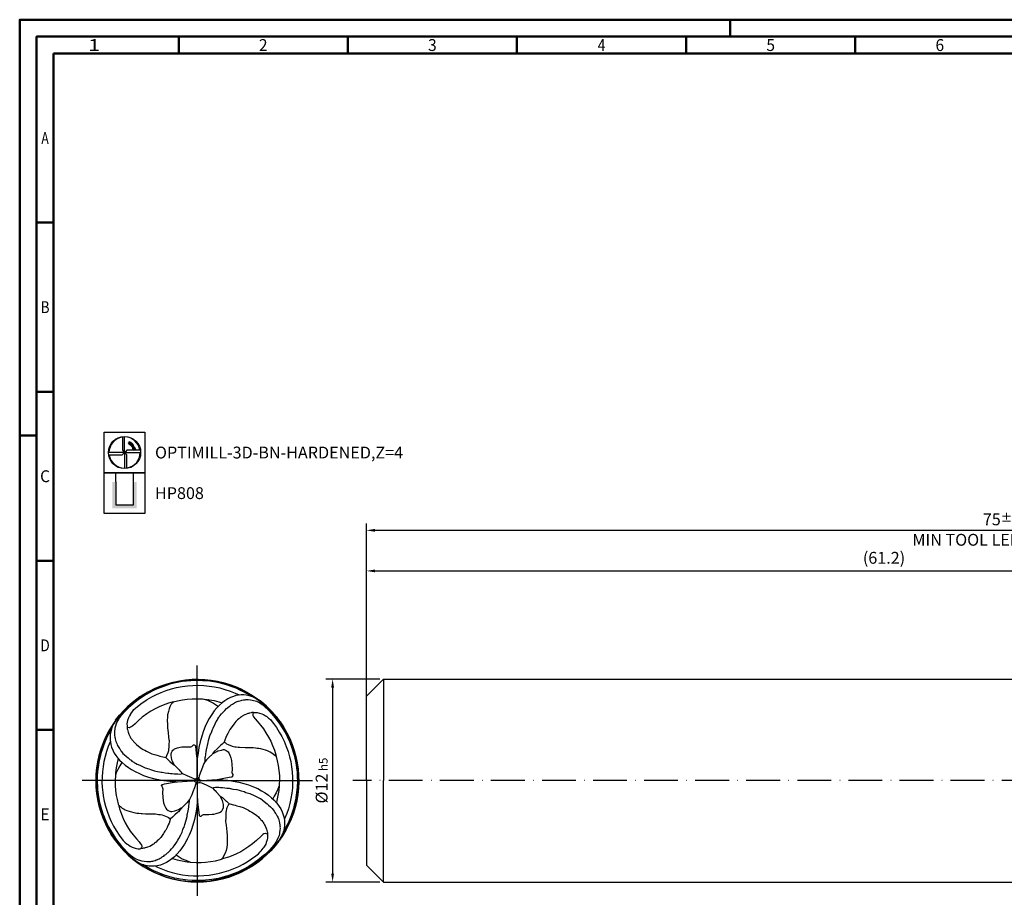
# Model space of a CAD drawing. Units: millimetres. Extents: x -102 to 492, y -196 to 225.
# Drawn here: x -102 to 189, y -35 to 225 of the extents above; entities that cross this region are included whole.
import ezdxf
from ezdxf.enums import TextEntityAlignment as Align

# ---------------------------------------------------------------- set-up
doc = ezdxf.new("R2010")
doc.units = ezdxf.units.MM
doc.linetypes.add('CONTN', pattern=[0])
doc.linetypes.add('GEN7', pattern=[15, 10, -2.5, 0, -2.5])
doc.layers.get('0').update_dxf_attribs({"linetype": 'CONTINUOUS'})
doc.layers.get('DEFPOINTS').update_dxf_attribs({"linetype": 'CONTINUOUS'})
for name, color, linetype in [('AM_0', 7, 'CONTINUOUS'), ('AM_5', 3, 'CONTINUOUS'), ('AM_6', 2, 'CONTINUOUS'), ('AM_7', 4, 'GEN7'), ('FOREGROUND_LINES', 7, 'CONTN')]:
    doc.layers.add(name, color=color, linetype=linetype)
doc.layers.add('AM_BOR', color=7, linetype='CONTINUOUS', lineweight=50)
doc.styles.get("Standard").update_dxf_attribs({"font": 'ISOCP.SHX'})
doc.dimstyles.get("Standard").update_dxf_attribs({"dimtxt": 3.5, "dimasz": 2.5, "dimexe": 2, "dimexo": 1, "dimgap": 1.5, "dimtad": 1, "dimdsep": 46, "dimtxsty": 'STANDARD', "dimcen": -2, "dimclrt": 2, "dimazin": 2, "dimtp": 0.1, "dimtm": 0.1, "dimtfac": 1, "dimtmove": 0, "dimatfit": 3, "dimfxl": 1, "dimarcsym": 0})

# ---------------------------------------------------------------- blocks, each defined once
blk = doc.blocks.new('A2')
at = {"layer": 'AM_BOR', "color": 1}
for p, q in [((210, 415), (210, 420)), ((47, 410), (47, 415)), ((97, 410), (97, 415)), ((147, 410), (147, 415)), ((197, 410), (197, 415)), ((247, 410), (247, 415)), ((10, 360), (5, 360)), ((10, 310), (5, 310)), ((0, 297), (5, 297)), ((10, 260), (5, 260)), ((10, 210), (5, 210))]:
    blk.add_line(p, q, dxfattribs=at)
for points in [[(0, 0), (594, 0), (594, 420), (0, 420)], [(10, 410), (10, 10), (584, 10), (584, 410)]]:
    blk.add_lwpolyline(points, close=True, dxfattribs=at)
at = {"layer": 'AM_BOR', "color": 7}
blk.add_lwpolyline([(5, 5), (589, 5), (589, 415), (5, 415)], close=True, dxfattribs=at)
at = {"layer": 'AM_BOR', "color": 2}
for s, width, p in [('1', 1.35, (22, 412.5)), ('2', 0.964286, (72, 412.5)), ('3', 0.964286, (122, 412.5)), ('4', 0.84375, (172, 412.5)), ('5', 0.964286, (222, 412.5)), ('6', 0.964286, (272, 412.5)), ('A', 0.75, (7.5, 385)), ('B', 0.84375, (7.5, 335)), ('C', 0.964286, (7.5, 285)), ('D', 0.84375, (7.5, 235)), ('E', 0.964286, (7.5, 185))]:
    blk.add_text(s, height=3.5, dxfattribs=dict(at, width=width)).set_placement(p, align=Align.MIDDLE_CENTER)
blk = doc.blocks.new('MAPAL_FRAME-Model')
blk.add_blockref('A2', (0, 0))
blk = doc.blocks.new('MN_30.46_80_000_00_IN4_DRAUFSICHT')
at = {"layer": 'AM_7'}
for q in [(0, 0.5672), (-0.5672, 0), (0.5672, 0), (0, -0.5672)]:
    blk.add_line((0, 0), q, dxfattribs=at)
at = {"layer": 'FOREGROUND_LINES', "flags": 128}
for points in [[(0.2681, 0.4139), (0.2677, 0.4142), (0.2608, 0.4186), (0.2484, 0.4259), (0.2384, 0.4316), (0.2278, 0.4374), (0.2101, 0.4461), (0.1909, 0.4547), (0.1661, 0.4644), (0.149, 0.4701), (0.1442, 0.4717), (0.1188, 0.4786), (0.1065, 0.4815), (0.0993, 0.4831), (0.0811, 0.4866), (0.0626, 0.4892), (0.04, 0.4915), (0.0258, 0.4924), (0.0198, 0.493), (0.0113, 0.493), (-0.0078, 0.493), (-0.0325, 0.4922), (-0.0531, 0.4902), (-0.0738, 0.4876), (-0.1074, 0.4814), (-0.1345, 0.4745), (-0.1616, 0.466), (-0.1842, 0.4575), (-0.2093, 0.4465), (-0.2221, 0.4402), (-0.234, 0.4341), (-0.2518, 0.424), (-0.2657, 0.4153), (-0.2772, 0.4078), (-0.2849, 0.4025), (-0.306, 0.3869), (-0.3279, 0.3683), (-0.3384, 0.3586), (-0.3544, 0.343), (-0.3759, 0.3195), (-0.3829, 0.3104), (-0.3886, 0.3015), (-0.3927, 0.294), (-0.3997, 0.2789), (-0.4031, 0.2688), (-0.4055, 0.2586), (-0.4077, 0.2399), (-0.4079, 0.2337), (-0.4073, 0.2309), (-0.4075, 0.2244), (-0.4061, 0.2133), (-0.4053, 0.2093), (-0.4048, 0.2058), (-0.4026, 0.1984), (-0.4013, 0.1924), (-0.3993, 0.1886), (-0.397, 0.1821), (-0.3944, 0.1768), (-0.3925, 0.173), (-0.3869, 0.1625), (-0.3834, 0.1587), (-0.3815, 0.1568), (-0.3804, 0.1527), (-0.376, 0.1469), (-0.3742, 0.1448), (-0.3734, 0.1432), (-0.3663, 0.1343), (-0.3601, 0.1283), (-0.3484, 0.1179), (-0.3405, 0.1118), (-0.3323, 0.1046), (-0.3261, 0.0999), (-0.322, 0.096), (-0.313, 0.0904), (-0.3101, 0.0883), (-0.3049, 0.0863), (-0.2963, 0.0809), (-0.283, 0.0752), (-0.2573, 0.0632), (-0.2388, 0.0579), (-0.2303, 0.0541), (-0.2107, 0.0486), (-0.2039, 0.0463), (-0.1775, 0.042), (-0.1728, 0.0415), (-0.1576, 0.0378), (-0.1454, 0.0368), (-0.1396, 0.036), (-0.1325, 0.0348), (-0.1244, 0.0341), (-0.1139, 0.0339), (-0.1052, 0.0326), (-0.096, 0.0327), (-0.0886, 0.0324), (-0.0796, 0.0335), (-0.0733, 0.0351)], [(-0.2986, 0.4011), (-0.2859, 0.4103), (-0.2627, 0.4255), (-0.236, 0.4409), (-0.2074, 0.4551), (-0.1785, 0.4672), (-0.1489, 0.4774), (-0.1194, 0.4857), (-0.0875, 0.4924), (-0.0584, 0.4967), (-0.0253, 0.4995), (0.0046, 0.5001), (0.0379, 0.4987), (0.0679, 0.4955), (0.0994, 0.4901), (0.128, 0.4835), (0.1599, 0.4738), (0.1885, 0.4632), (0.215, 0.4516), (0.2448, 0.4361), (0.2718, 0.4198), (0.2967, 0.4026), (0.32, 0.3844), (0.3449, 0.3621), (0.3677, 0.339), (0.3873, 0.3165), (0.4065, 0.2913), (0.424, 0.2652), (0.4253, 0.263), (0.4119, 0.2834), (0.4018, 0.2977), (0.3834, 0.3211), (0.3636, 0.3435), (0.3407, 0.3661), (0.3156, 0.3879), (0.3044, 0.3967)], [(-0.211, 0.4516), (-0.2073, 0.4529), (-0.2012, 0.4559), (-0.1834, 0.4633), (-0.1712, 0.4682), (-0.1494, 0.4754), (-0.1224, 0.4832), (-0.0942, 0.4894), (-0.0594, 0.4949), (-0.0286, 0.4976), (-0.0132, 0.4981), (0.0137, 0.4981), (0.0357, 0.4972), (0.0614, 0.4946), (0.0859, 0.491), (0.1024, 0.4877), (0.1258, 0.4822), (0.1473, 0.4761), (0.1679, 0.4692), (0.191, 0.4602), (0.2074, 0.453), (0.2287, 0.4428), (0.2478, 0.4323), (0.2599, 0.4251), (0.2719, 0.4176), (0.2846, 0.409), (0.2999, 0.3982), (0.3028, 0.397), (0.3044, 0.3967)], [(-0.211, 0.4516), (-0.2433, 0.435), (-0.2673, 0.4206), (-0.2866, 0.4077), (-0.3039, 0.3949), (-0.3158, 0.3854), (-0.3326, 0.3711), (-0.351, 0.3537), (-0.3627, 0.3419), (-0.3826, 0.3194), (-0.3997, 0.2979), (-0.4108, 0.2813), (-0.4199, 0.2641), (-0.4216, 0.26)], [(-0.3279, 0.329), (-0.3197, 0.3405), (-0.312, 0.3497), (-0.304, 0.3577), (-0.2945, 0.3659), (-0.2714, 0.3832), (-0.2491, 0.3981), (-0.2464, 0.3997), (-0.2464, 0.3997), (-0.224, 0.4127), (-0.2013, 0.4242), (-0.1784, 0.4343), (-0.1529, 0.444), (-0.1273, 0.452), (-0.1022, 0.4583), (-0.0751, 0.4635), (-0.0488, 0.467), (-0.0226, 0.469), (0.0052, 0.4695), (0.0321, 0.4685), (0.058, 0.4659), (0.0842, 0.462), (0.1103, 0.4564), (0.1354, 0.4496), (0.162, 0.4407), (0.1867, 0.4308), (0.2064, 0.4218)], [(-0.4015, 0.2982), (-0.4024, 0.297), (-0.3827, 0.3219), (-0.3627, 0.3444), (-0.3393, 0.3674), (-0.3178, 0.3863), (-0.2916, 0.4063), (-0.2824, 0.4126), (-0.2975, 0.402), (-0.3207, 0.3837), (-0.3447, 0.3624), (-0.3664, 0.3404), (-0.3874, 0.3163), (-0.4064, 0.2914), (-0.4235, 0.2659), (-0.4388, 0.2399), (-0.4521, 0.214), (-0.4645, 0.1854), (-0.4757, 0.1543), (-0.4847, 0.1231), (-0.4914, 0.0932), (-0.4961, 0.0629), (-0.4991, 0.0318), (-0.5001, 0.0001), (-0.4991, -0.032), (-0.496, -0.0637), (-0.4913, -0.0935), (-0.4843, -0.1247), (-0.4755, -0.1549), (-0.465, -0.1841), (-0.4522, -0.2135), (-0.4384, -0.2406), (-0.4222, -0.2681), (-0.4088, -0.2881)], [(-0.2986, 0.4011), (-0.3196, 0.3846), (-0.3427, 0.3643), (-0.3636, 0.3433), (-0.3837, 0.3209)], [(-0.2986, 0.4011), (-0.2949, 0.4018)], [(-0.1192, 0.3874), (-0.0967, 0.3933), (-0.0735, 0.3979), (-0.0496, 0.4012), (-0.026, 0.403), (-0.0015, 0.4035), (0.0251, 0.4023), (0.0334, 0.4017)], [(0.2737, 0.413), (0.2551, 0.4185), (0.2404, 0.4213), (0.2288, 0.4223), (0.2154, 0.4223), (0.2038, 0.4212), (0.1904, 0.4186), (0.178, 0.415), (0.1637, 0.4093), (0.1497, 0.4022), (0.1363, 0.3937), (0.1242, 0.3848), (0.11, 0.3724), (0.0968, 0.3588), (0.0839, 0.3435), (0.0711, 0.3258), (0.0592, 0.3065), (0.0494, 0.2883), (0.039, 0.2661), (0.0305, 0.2449), (0.0218, 0.2192), (0.0141, 0.1912), (0.0081, 0.1631), (0.0036, 0.1354), (0.0002, 0.1084), (-0.0004, 0.1068)], [(0.0318, 0.4018), (0.0335, 0.4017)], [(0.0334, 0.4017), (0.0594, 0.3987), (0.0833, 0.3944), (0.1069, 0.3887), (0.1229, 0.3839)], [(0.0334, 0.4017), (0.0496, 0.3961), (0.0638, 0.3901), (0.0799, 0.3818), (0.095, 0.3724), (0.1042, 0.3658)], [(0.0393, 0.0947), (0.0382, 0.0974), (0.038, 0.1035), (0.0396, 0.1132), (0.0402, 0.1183), (0.0413, 0.1247), (0.0415, 0.1296), (0.0442, 0.1432), (0.0446, 0.1513), (0.0482, 0.1668), (0.05, 0.1726), (0.0532, 0.1881), (0.0554, 0.1975), (0.0623, 0.2198), (0.064, 0.2263), (0.066, 0.2311), (0.0695, 0.2378), (0.0742, 0.2516), (0.0776, 0.2591), (0.0877, 0.2792), (0.0936, 0.2909), (0.0989, 0.3002), (0.1014, 0.3051), (0.1066, 0.312), (0.1092, 0.3153), (0.1117, 0.3193), (0.1196, 0.3283), (0.1278, 0.3368), (0.1352, 0.3462), (0.1444, 0.3552), (0.1491, 0.3586), (0.1504, 0.3604), (0.1575, 0.3656), (0.1617, 0.368), (0.1673, 0.3733), (0.17, 0.3749), (0.1729, 0.3763), (0.1788, 0.3805), (0.1837, 0.3826), (0.1889, 0.3857), (0.1934, 0.3874), (0.1967, 0.3898), (0.2011, 0.391), (0.2038, 0.3915), (0.2089, 0.3937), (0.2157, 0.3955), (0.2197, 0.397), (0.2282, 0.3978), (0.2312, 0.3983), (0.2351, 0.3983), (0.2394, 0.399), (0.2503, 0.3991), (0.2621, 0.3978), (0.2696, 0.3967), (0.2772, 0.3953), (0.2856, 0.3927), (0.2909, 0.391), (0.3075, 0.3825), (0.3142, 0.3785), (0.3224, 0.3728), (0.3331, 0.364), (0.3501, 0.3473), (0.3659, 0.3306), (0.3741, 0.3213), (0.3834, 0.31), (0.3975, 0.2919), (0.404, 0.283), (0.4187, 0.2604), (0.4322, 0.2374), (0.4429, 0.2169), (0.4556, 0.189), (0.466, 0.1616), (0.4742, 0.1353), (0.4771, 0.125), (0.4837, 0.0963), (0.4871, 0.0769), (0.4892, 0.0612), (0.4915, 0.0408), (0.4927, 0.0189), (0.4931, -0.0049), (0.4921, -0.0325), (0.4893, -0.0608), (0.486, -0.0834), (0.4836, -0.0965), (0.4781, -0.1209), (0.4735, -0.1383), (0.4735, -0.1383), (0.4642, -0.1665), (0.4587, -0.1809), (0.4503, -0.201), (0.4423, -0.2178), (0.4334, -0.2354), (0.4223, -0.2545)], [(0.0478, 0.4003), (0.0478, 0.4003), (0.0485, 0.4002)], [(0.0544, 0.3994), (0.0574, 0.399)], [(0.2737, 0.413), (0.2896, 0.4045), (0.302, 0.3963), (0.314, 0.387), (0.3282, 0.375), (0.3485, 0.3562), (0.3626, 0.3419), (0.376, 0.3271), (0.3921, 0.3076), (0.4068, 0.2878), (0.4174, 0.2722), (0.4318, 0.2488), (0.4449, 0.2247), (0.4572, 0.1981), (0.4649, 0.1795), (0.47, 0.1655), (0.4784, 0.1394), (0.4834, 0.1209), (0.4882, 0.1002), (0.4931, 0.0724), (0.4951, 0.0568), (0.4973, 0.0302), (0.4984, 0.0035), (0.4981, -0.0182), (0.4968, -0.0401), (0.494, -0.0658), (0.4908, -0.0863), (0.4843, -0.1176), (0.4777, -0.1418), (0.4715, -0.1612), (0.4646, -0.1802), (0.4563, -0.2001), (0.4493, -0.2156), (0.4421, -0.23), (0.4276, -0.2558), (0.4204, -0.2676), (0.4092, -0.2844), (0.4067, -0.2882), (0.4047, -0.2946)], [(0.3044, 0.3967), (0.3231, 0.3817), (0.3289, 0.3763), (0.3301, 0.3748), (0.3314, 0.3723)], [(-0.1192, 0.3874), (-0.1412, 0.3812), (-0.168, 0.3719), (-0.1879, 0.3636), (-0.2073, 0.3542), (-0.2283, 0.3422), (-0.2485, 0.3292), (-0.2668, 0.3157), (-0.2716, 0.3118), (-0.2716, 0.3118), (-0.2913, 0.2948), (-0.3066, 0.2802), (-0.3175, 0.2698), (-0.3229, 0.2658), (-0.3285, 0.2626), (-0.3345, 0.2607), (-0.3364, 0.2607), (-0.3417, 0.2622), (-0.3448, 0.2638)], [(-0.1192, 0.3874), (-0.1227, 0.3833), (-0.128, 0.3759), (-0.1349, 0.363), (-0.139, 0.354), (-0.1425, 0.3411), (-0.146, 0.3246), (-0.1475, 0.314), (-0.1476, 0.3073), (-0.1479, 0.3011), (-0.1472, 0.2731), (-0.1461, 0.2568), (-0.1456, 0.2533), (-0.1446, 0.2486), (-0.1435, 0.2368), (-0.1415, 0.2148), (-0.1396, 0.2032), (-0.1393, 0.197), (-0.14, 0.1747), (-0.14, 0.1667), (-0.1419, 0.1522), (-0.1424, 0.1473), (-0.1445, 0.1375), (-0.1514, 0.1224), (-0.1557, 0.1138)], [(0.3314, 0.3723), (0.3339, 0.3718), (0.3424, 0.3645), (0.3672, 0.3395), (0.3882, 0.3153), (0.4073, 0.2902), (0.4081, 0.2889)], [(-0.4015, 0.2982), (-0.4049, 0.2943), (-0.4069, 0.2879), (-0.4187, 0.2702), (-0.4263, 0.258), (-0.438, 0.2375), (-0.4477, 0.2189), (-0.4542, 0.205), (-0.4632, 0.1837), (-0.4685, 0.1697), (-0.4767, 0.1452), (-0.4833, 0.1214), (-0.4863, 0.1085), (-0.492, 0.0797), (-0.4956, 0.0522), (-0.4976, 0.0287), (-0.4983, 0.0069), (-0.4981, -0.017), (-0.4965, -0.0414), (-0.4944, -0.0632), (-0.4906, -0.0874), (-0.4865, -0.1085), (-0.4784, -0.1394), (-0.4686, -0.1698), (-0.4577, -0.197), (-0.4476, -0.2191), (-0.4407, -0.2327), (-0.4276, -0.2559), (-0.4124, -0.2798), (-0.4017, -0.2948), (-0.3884, -0.3122), (-0.3704, -0.3333), (-0.36, -0.3446), (-0.345, -0.3596), (-0.3266, -0.3764), (-0.3206, -0.3818)], [(-0.3837, 0.3209), (-0.4015, 0.2982)], [(-0.3837, 0.3209), (-0.3819, 0.3201)], [(-0.3286, 0.3274), (-0.3336, 0.3197), (-0.3385, 0.3096), (-0.3432, 0.2962), (-0.3452, 0.2886), (-0.3452, 0.2886), (-0.3464, 0.2799), (-0.3463, 0.27), (-0.3452, 0.2646), (-0.3448, 0.2638)], [(-0.3279, 0.329), (-0.3286, 0.3274)], [(-0.3279, 0.329), (-0.3286, 0.3279), (-0.3286, 0.3274)], [(0.052, 0.2935), (0.0452, 0.2807)], [(0.277, 0.3353), (0.2691, 0.335), (0.2651, 0.3338), (0.2578, 0.3326), (0.2537, 0.3313), (0.2498, 0.3304), (0.2427, 0.3277), (0.235, 0.3245), (0.2334, 0.324), (0.2214, 0.317), (0.2173, 0.3141), (0.2127, 0.3115), (0.2108, 0.3098), (0.2082, 0.3073), (0.2051, 0.3051), (0.1983, 0.2986), (0.1929, 0.2938), (0.1899, 0.2908), (0.1793, 0.2786), (0.1663, 0.2608), (0.1609, 0.2511), (0.1565, 0.2449), (0.1497, 0.232), (0.144, 0.22), (0.1404, 0.2121), (0.1359, 0.1988), (0.1331, 0.1891)], [(0.277, 0.3353), (0.2744, 0.329), (0.2737, 0.3245), (0.2741, 0.3213), (0.2753, 0.3179), (0.2772, 0.3142), (0.2844, 0.3045), (0.2945, 0.2927), (0.3109, 0.2739), (0.3255, 0.2549), (0.3385, 0.2357), (0.351, 0.2148), (0.3618, 0.1937), (0.3713, 0.1721), (0.3796, 0.1491), (0.3868, 0.1261), (0.3889, 0.1187)], [(0.277, 0.3353), (0.279, 0.3352), (0.2829, 0.3359), (0.2883, 0.3359), (0.2958, 0.3353), (0.3062, 0.333), (0.3187, 0.3286), (0.3254, 0.3255), (0.3364, 0.3192), (0.3393, 0.3171)], [(0.3393, 0.3171), (0.3402, 0.3167)], [(0.3393, 0.3171), (0.3402, 0.3167)], [(0.3402, 0.3167), (0.3512, 0.3083), (0.3599, 0.3006), (0.3693, 0.2903), (0.3755, 0.2821), (0.3903, 0.2612), (0.4041, 0.2393), (0.4163, 0.2174), (0.4279, 0.1935), (0.4386, 0.168), (0.4473, 0.1432), (0.4548, 0.1172), (0.4602, 0.0934), (0.4646, 0.0685), (0.4677, 0.0427), (0.4694, 0.0157), (0.4695, -0.0101), (0.4683, -0.0354), (0.4654, -0.0626), (0.4612, -0.0885), (0.4557, -0.1137), (0.4486, -0.139), (0.4405, -0.1629), (0.4303, -0.1882), (0.4287, -0.1917)], [(-0.4226, 0.2542), (-0.423, 0.2535), (-0.435, 0.2324), (-0.4467, 0.2091), (-0.452, 0.1976), (-0.4624, 0.1715), (-0.4691, 0.1521), (-0.4735, 0.1378), (-0.477, 0.125), (-0.482, 0.1037), (-0.4847, 0.0907), (-0.4871, 0.0765), (-0.4888, 0.0642), (-0.491, 0.0453), (-0.4926, 0.0237), (-0.4931, 0.0028), (-0.493, -0.0085), (-0.4924, -0.0275), (-0.4919, -0.0348), (-0.4911, -0.0452), (-0.4883, -0.0684), (-0.4851, -0.0891), (-0.4813, -0.1073), (-0.4755, -0.1314), (-0.465, -0.1646), (-0.4595, -0.1789), (-0.4546, -0.1912), (-0.4455, -0.2113), (-0.4384, -0.226), (-0.4282, -0.2444), (-0.4202, -0.258), (-0.4099, -0.2741), (-0.4009, -0.2872), (-0.3928, -0.2979), (-0.386, -0.3067), (-0.3761, -0.319), (-0.3626, -0.3342), (-0.3434, -0.354), (-0.3284, -0.3681), (-0.3174, -0.3766), (-0.306, -0.3833), (-0.2906, -0.3911), (-0.2849, -0.393), (-0.2741, -0.396), (-0.2611, -0.3979), (-0.248, -0.3992), (-0.2435, -0.3989), (-0.2364, -0.3987), (-0.2339, -0.3982), (-0.2297, -0.3981), (-0.2234, -0.3971), (-0.219, -0.397), (-0.2148, -0.3953), (-0.2077, -0.3934), (-0.2031, -0.3913), (-0.1979, -0.3902), (-0.1964, -0.3897), (-0.1929, -0.3869), (-0.188, -0.3853), (-0.1828, -0.3819), (-0.178, -0.38), (-0.1724, -0.3761), (-0.1691, -0.3746), (-0.1656, -0.3718), (-0.1609, -0.3675), (-0.1549, -0.364), (-0.1496, -0.3597), (-0.1462, -0.3565), (-0.1439, -0.3548), (-0.1339, -0.3449), (-0.1272, -0.3362), (-0.1196, -0.3283), (-0.1132, -0.3211), (-0.1101, -0.3171), (-0.1085, -0.3143), (-0.1017, -0.3055), (-0.0951, -0.2935), (-0.0907, -0.2855), (-0.0816, -0.2668), (-0.075, -0.2538), (-0.0705, -0.2407), (-0.0688, -0.236), (-0.0652, -0.2297), (-0.0631, -0.2236), (-0.0615, -0.2163), (-0.0547, -0.1952), (-0.0507, -0.1764), (-0.0491, -0.1691), (-0.0475, -0.1644), (-0.0444, -0.1498), (-0.044, -0.1415), (-0.0414, -0.1292), (-0.041, -0.1225), (-0.0397, -0.1154), (-0.0397, -0.1111), (-0.0379, -0.1028), (-0.038, -0.0938)], [(-0.4216, 0.26), (-0.4263, 0.2425), (-0.4291, 0.2266), (-0.4299, 0.2165), (-0.4298, 0.201), (-0.4283, 0.1888), (-0.426, 0.1775), (-0.4221, 0.1644), (-0.4165, 0.1503), (-0.409, 0.1359), (-0.4008, 0.123), (-0.3908, 0.1099), (-0.3827, 0.1007)], [(-0.3448, 0.2638), (-0.3455, 0.2615), (-0.345, 0.2557), (-0.3437, 0.2514), (-0.3425, 0.2447), (-0.3407, 0.2393), (-0.3371, 0.2288), (-0.3323, 0.2189), (-0.3303, 0.2156), (-0.3285, 0.2111), (-0.3235, 0.2054), (-0.3218, 0.2021), (-0.3163, 0.1956), (-0.3136, 0.1931)], [(0.4081, 0.2889), (0.4258, 0.2623), (0.4414, 0.2352), (0.4553, 0.2068), (0.4673, 0.1781), (0.4774, 0.149), (0.4856, 0.1195), (0.4924, 0.0872), (0.4967, 0.0584), (0.4994, 0.0257), (0.5001, -0.0066), (0.4987, -0.0377), (0.4954, -0.0684), (0.4902, -0.0992), (0.4836, -0.1275), (0.4738, -0.1599), (0.4627, -0.1896), (0.4518, -0.2145), (0.4361, -0.2447), (0.4193, -0.2725), (0.4048, -0.2937)], [(0.4081, 0.2889), (0.4111, 0.2805)], [(-0.4288, 0.1915), (-0.4288, 0.1915), (-0.4389, 0.1672), (-0.4473, 0.1433), (-0.4546, 0.118), (-0.4602, 0.0937), (-0.4645, 0.0693), (-0.4676, 0.0438), (-0.4693, 0.0183), (-0.4695, -0.008), (-0.4685, -0.0328), (-0.4661, -0.058), (-0.4638, -0.0741)], [(-0.3136, 0.1931), (-0.3136, 0.1931), (-0.3136, 0.1931)], [(-0.3136, 0.1931), (-0.3114, 0.1899), (-0.3081, 0.1863), (-0.3044, 0.1831), (-0.2998, 0.1779), (-0.2899, 0.1696), (-0.2744, 0.1589), (-0.266, 0.1535), (-0.2586, 0.1496), (-0.2508, 0.1445), (-0.2235, 0.1323), (-0.205, 0.1263), (-0.1922, 0.1229), (-0.1844, 0.1203), (-0.1703, 0.1173), (-0.1608, 0.1149), (-0.1557, 0.1138)], [(-0.1129, 0.0768), (-0.1235, 0.0978), (-0.1259, 0.1044), (-0.1294, 0.1241), (-0.1293, 0.1307), (-0.127, 0.1382), (-0.124, 0.145), (-0.1206, 0.1493), (-0.1149, 0.1539), (-0.1115, 0.1558), (-0.0974, 0.1608), (-0.0845, 0.1645), (-0.0766, 0.1661), (-0.0634, 0.1668), (-0.0434, 0.167), (-0.0362, 0.1668), (-0.0318, 0.1671), (-0.0266, 0.1688), (-0.0213, 0.1732), (-0.0181, 0.1755), (-0.0146, 0.1757), (-0.0124, 0.1746), (-0.0099, 0.1732), (-0.009, 0.1713), (-0.009, 0.1678), (-0.0031, 0.12), (-0.0008, 0.105), (-0.0004, 0.1068)], [(0.1163, 0.1743), (0.0975, 0.157), (0.0827, 0.1428), (0.0776, 0.1367), (0.0765, 0.1344)], [(0.0765, 0.1344), (0.0787, 0.1341), (0.0813, 0.1351), (0.0961, 0.1438), (0.1016, 0.1461), (0.119, 0.1507), (0.1288, 0.1526), (0.1326, 0.1525), (0.1382, 0.1503), (0.143, 0.1477), (0.1516, 0.1409), (0.1549, 0.1366), (0.1602, 0.1249), (0.1654, 0.1118), (0.1686, 0.0991), (0.1702, 0.0795), (0.171, 0.057), (0.1705, 0.0381), (0.1712, 0.0355), (0.1744, 0.0297), (0.175, 0.0258)], [(0.1163, 0.1743), (0.1162, 0.1744), (0.1163, 0.1743)], [(0.1331, 0.1891), (0.1226, 0.1803), (0.1163, 0.1743)], [(0.1163, 0.1743), (0.1163, 0.1743)], [(0.1163, 0.1743), (0.1163, 0.1743)], [(0.1331, 0.1891), (0.1385, 0.1853), (0.1431, 0.1816), (0.1528, 0.1772), (0.1725, 0.169), (0.1843, 0.1669), (0.1911, 0.1664), (0.2006, 0.1653), (0.2077, 0.1643), (0.2353, 0.1636), (0.2419, 0.1635), (0.2519, 0.163), (0.2665, 0.1627), (0.2749, 0.1624), (0.2871, 0.161), (0.2947, 0.1605), (0.3038, 0.1595), (0.3118, 0.1581), (0.3347, 0.1519), (0.3435, 0.1488), (0.3514, 0.1454), (0.3545, 0.1439), (0.3591, 0.1412), (0.3673, 0.1365), (0.3743, 0.1317), (0.3834, 0.1241), (0.3889, 0.1187)], [(-0.3896, 0.1083), (-0.3896, 0.1081), (-0.3949, 0.0867), (-0.3995, 0.0624), (-0.4026, 0.0378), (-0.4035, 0.0258)], [(-0.3827, 0.1007), (-0.3709, 0.0889), (-0.3559, 0.0761), (-0.3396, 0.0641), (-0.3243, 0.0542), (-0.3068, 0.0445), (-0.2855, 0.0342), (-0.2647, 0.0256), (-0.2405, 0.0174), (-0.2158, 0.0104), (-0.1913, 0.0049), (-0.1647, 0.0003), (-0.1359, -0.0031), (-0.1057, -0.005), (-0.0972, -0.0054)], [(-0.1557, 0.1138), (-0.1522, 0.11), (-0.1417, 0.1005), (-0.1348, 0.0948), (-0.1223, 0.0832), (-0.1129, 0.0768)], [(-0.0004, 0.1068), (-0.0006, 0.1026)], [(-0.0006, 0.1026), (-0.0003, 0.0997)], [(-0.0006, 0.1026), (-0.0003, 0.0997)], [(-0.0003, 0.0997), (0, 0.023), (-0.0002, 0.0191)], [(0.0765, 0.1344), (0.0742, 0.1308), (0.0584, 0.1153), (0.0454, 0.1021), (0.0393, 0.0947)], [(0.3889, 0.1187), (0.3943, 0.0976), (0.399, 0.0743), (0.4024, 0.0502), (0.4043, 0.0256), (0.4048, 0.0043), (0.404, -0.0198), (0.4035, -0.0258)], [(-0.3714, 0.0898), (-0.3721, 0.0888), (-0.3819, 0.0732), (-0.3914, 0.0552), (-0.3992, 0.0376), (-0.4035, 0.0258)], [(-0.1129, 0.0768), (-0.0895, 0.0527), (-0.086, 0.0483), (-0.0813, 0.0438), (-0.0757, 0.0369), (-0.0733, 0.0351)], [(0.0393, 0.0947), (0.0378, 0.0929), (0.0329, 0.0835), (0.025, 0.0654), (0.0174, 0.0451), (0.0099, 0.0227), (0.0071, 0.013), (0.0068, 0.0088), (0.0076, 0.0076), (0.0155, 0.0021), (0.0182, 0.0013), (0.0214, 0.0011)], [(-0.4035, 0.0258), (-0.4048, 0.0009), (-0.4044, -0.0239), (-0.4025, -0.0496), (-0.3992, -0.0729), (-0.3951, -0.094), (-0.3894, -0.1169), (-0.3889, -0.1187)], [(-0.0972, -0.0054), (-0.0263, -0.0013), (-0.0223, -0.0007), (-0.0179, 0.0006)], [(-0.0733, 0.0351), (-0.0513, 0.0247), (-0.0284, 0.0147), (-0.0144, 0.0091), (-0.0084, 0.009), (-0.0038, 0.0116), (-0.0008, 0.015), (0.0005, 0.0174)], [(-0.0179, 0.0006), (-0.0178, -0.0007), (-0.0152, -0.0022), (-0.0093, -0.0064), (-0.0068, -0.0089), (-0.0073, -0.014), (-0.014, -0.0355), (-0.0213, -0.0557), (-0.027, -0.0699), (-0.0346, -0.0872), (-0.038, -0.0938)], [(-0.0179, 0.0006), (-0.0141, 0.0016), (-0.0112, 0.0018), (-0.0055, 0.0015), (0, 0)], [(0, 0), (-0.0022, -0.0053), (-0.0024, -0.0096), (-0.002, -0.0123), (-0.0005, -0.0174)], [(-0.0002, 0.0191), (0, 0.0182), (0.0005, 0.0174)], [(-0.0002, 0.0191), (0.0005, 0.0174)], [(0.0019, 0.0023), (0, 0)], [(0.0019, 0.0023), (0, 0)], [(0, 0), (0.0061, -0.0015), (0.0116, -0.0016), (0.0173, -0.0006), (0.0214, 0.0011)], [(0.0005, 0.0174), (0.002, 0.0125), (0.0025, 0.0074), (0.0019, 0.0023)], [(0.0214, 0.0011), (0.0972, 0.0054)], [(0.0972, 0.0054), (0.1396, 0.013), (0.1672, 0.0178), (0.1717, 0.0193), (0.1753, 0.0214), (0.1757, 0.0244), (0.175, 0.0258)], [(0.0972, 0.0054), (0.1268, 0.0038), (0.1501, 0.0015), (0.1763, -0.0021), (0.2041, -0.0076), (0.2286, -0.0138), (0.253, -0.0215), (0.2765, -0.0303), (0.2976, -0.0398), (0.3166, -0.0497), (0.3352, -0.0611), (0.3515, -0.0726), (0.3664, -0.0849), (0.379, -0.0969), (0.3924, -0.1118), (0.4036, -0.1271), (0.4112, -0.1398), (0.4181, -0.1539), (0.4235, -0.1682), (0.4275, -0.1842), (0.4294, -0.1967), (0.43, -0.2034)], [(0.0733, -0.0351), (0.0798, -0.0335), (0.0897, -0.0324), (0.1009, -0.0327), (0.1062, -0.0326), (0.1144, -0.034), (0.1245, -0.0341), (0.1356, -0.0353), (0.1451, -0.0369), (0.1511, -0.0371), (0.1577, -0.0379), (0.175, -0.0417), (0.1948, -0.0447), (0.2062, -0.047), (0.2163, -0.0503), (0.2304, -0.0541), (0.2391, -0.058), (0.2585, -0.0636), (0.283, -0.0752), (0.2963, -0.0809), (0.3062, -0.0869), (0.3108, -0.0887), (0.3177, -0.0934), (0.322, -0.0961), (0.3277, -0.1012), (0.3376, -0.1091), (0.3448, -0.1153), (0.3514, -0.1204), (0.3613, -0.1296), (0.3649, -0.1338), (0.3682, -0.1371), (0.3751, -0.1461), (0.3784, -0.15), (0.3805, -0.1531), (0.3817, -0.1572), (0.3861, -0.1615), (0.3883, -0.1654), (0.3916, -0.1718), (0.3935, -0.175), (0.3978, -0.184), (0.3993, -0.1886), (0.4013, -0.1924), (0.4037, -0.2023), (0.4051, -0.2076), (0.4058, -0.2123), (0.4064, -0.2156), (0.4073, -0.2235), (0.4076, -0.2265), (0.4073, -0.2318), (0.4079, -0.2342), (0.4072, -0.2444), (0.4057, -0.2558), (0.4047, -0.2624), (0.4027, -0.2703), (0.3997, -0.278), (0.3972, -0.2845), (0.3901, -0.2988), (0.3843, -0.3083), (0.3767, -0.3184), (0.3566, -0.3408), (0.3453, -0.352), (0.3305, -0.366), (0.3185, -0.3763), (0.3047, -0.3879), (0.2801, -0.406), (0.2563, -0.4213), (0.2322, -0.4351), (0.2125, -0.445), (0.1998, -0.4508), (0.182, -0.4585), (0.1555, -0.468), (0.1438, -0.4717), (0.126, -0.4768), (0.104, -0.4821), (0.0713, -0.4881), (0.0407, -0.4914), (0.0274, -0.4924), (-0.0005, -0.4931), (-0.0207, -0.4929), (-0.0489, -0.4908), (-0.0705, -0.4882), (-0.084, -0.4861), (-0.1011, -0.4825), (-0.1124, -0.4802), (-0.1404, -0.4728), (-0.1673, -0.464), (-0.1944, -0.4532), (-0.2137, -0.4445), (-0.2334, -0.4344), (-0.2533, -0.4231), (-0.2653, -0.4158), (-0.2682, -0.4139)], [(-0.175, -0.0258), (-0.1757, -0.0244), (-0.1756, -0.0233), (-0.1748, -0.0215), (-0.173, -0.02), (-0.1693, -0.0185), (-0.1618, -0.0167), (-0.1134, -0.0083), (-0.0972, -0.0054)], [(-0.175, -0.0258), (-0.1744, -0.0297), (-0.171, -0.0358), (-0.1703, -0.0399), (-0.171, -0.0583), (-0.1701, -0.0829), (-0.1687, -0.0986), (-0.166, -0.1098), (-0.1613, -0.1225), (-0.1549, -0.1366), (-0.1519, -0.1407), (-0.143, -0.1477), (-0.1358, -0.1514), (-0.131, -0.1527), (-0.1262, -0.1522), (-0.1111, -0.1488), (-0.1002, -0.1457), (-0.0926, -0.1418), (-0.0795, -0.1342), (-0.0787, -0.134), (-0.0765, -0.1344)], [(-0.0005, -0.0174), (0.0018, -0.0138), (0.0046, -0.0108), (0.0071, -0.009), (0.008, -0.0087), (0.0141, -0.009), (0.0215, -0.0118), (0.0435, -0.0212), (0.0664, -0.0318), (0.0733, -0.0351)], [(-0.0005, -0.0174), (0.0002, -0.0191)], [(-0.0005, -0.0174), (0.0002, -0.0184), (0.0002, -0.0191)], [(0.0002, -0.0191), (0.0001, -0.074), (0.0003, -0.0997)], [(0.0733, -0.0351), (0.0762, -0.0375), (0.0825, -0.0449), (0.0873, -0.0496), (0.0924, -0.0558), (0.1129, -0.0768)], [(0.4035, -0.0258), (0.3971, -0.0426), (0.389, -0.06), (0.3794, -0.0774), (0.3714, -0.0898)], [(0.4035, -0.0258), (0.4013, -0.0494), (0.3976, -0.0735), (0.3924, -0.0975), (0.3895, -0.1083)], [(-0.4638, -0.0741), (-0.4637, -0.0744)], [(-0.4638, -0.0741), (-0.4637, -0.0744)], [(-0.4638, -0.0741), (-0.4637, -0.0744)], [(-0.4637, -0.0744), (-0.4587, -0.1008), (-0.4523, -0.1264), (-0.4446, -0.1515), (-0.4346, -0.1779), (-0.4243, -0.2014), (-0.4127, -0.2242), (-0.3999, -0.2463), (-0.3848, -0.2692), (-0.3717, -0.2872), (-0.365, -0.295), (-0.3564, -0.3039), (-0.3448, -0.3134), (-0.3393, -0.3171)], [(-0.038, -0.0938), (-0.0521, -0.1091), (-0.0719, -0.1286), (-0.0752, -0.132), (-0.0765, -0.1344)], [(0.0004, -0.1068), (0.0008, -0.1051), (0.0049, -0.1334), (0.0092, -0.17), (0.009, -0.1713), (0.0104, -0.1735), (0.0139, -0.1753), (0.0184, -0.1752), (0.0213, -0.1733), (0.0242, -0.1704), (0.0274, -0.1681), (0.0299, -0.1672), (0.0364, -0.1668), (0.0568, -0.1669), (0.0737, -0.1663), (0.0809, -0.1653), (0.0924, -0.1624), (0.1087, -0.1569), (0.1132, -0.1549), (0.1189, -0.1508), (0.1225, -0.1472), (0.1248, -0.1435), (0.129, -0.1323), (0.1295, -0.1271), (0.1284, -0.1183), (0.1259, -0.1044), (0.1235, -0.0979), (0.1129, -0.0768)], [(0.1129, -0.0768), (0.1235, -0.0841), (0.1391, -0.0985), (0.1435, -0.102), (0.1537, -0.1117), (0.1557, -0.1138)], [(-0.3889, -0.1187), (-0.383, -0.139), (-0.3737, -0.166), (-0.3648, -0.1874), (-0.3546, -0.2081), (-0.3432, -0.2283), (-0.3299, -0.2487), (-0.3159, -0.2676), (-0.3, -0.2867), (-0.2862, -0.3022), (-0.2793, -0.3109), (-0.2771, -0.3141), (-0.2753, -0.3179), (-0.274, -0.3218), (-0.2737, -0.3259), (-0.2748, -0.33), (-0.2777, -0.335)], [(-0.3889, -0.1187), (-0.383, -0.1244), (-0.3767, -0.1299), (-0.3694, -0.1352), (-0.3607, -0.1403), (-0.3548, -0.1437), (-0.3477, -0.1471), (-0.3364, -0.1514), (-0.3125, -0.158), (-0.3038, -0.1595), (-0.2984, -0.1601), (-0.2877, -0.161), (-0.2769, -0.1621), (-0.2721, -0.1626), (-0.2545, -0.1631), (-0.2445, -0.1634), (-0.2387, -0.1637), (-0.2313, -0.1636), (-0.2052, -0.1645), (-0.198, -0.1656), (-0.1909, -0.1664), (-0.1817, -0.1673), (-0.1725, -0.169), (-0.1477, -0.1794), (-0.1421, -0.1824), (-0.136, -0.1871), (-0.1316, -0.1881)], [(0.0004, -0.1068), (-0.0004, -0.1092), (-0.0042, -0.1401), (-0.0089, -0.1676), (-0.0144, -0.1925), (-0.0219, -0.2195), (-0.0309, -0.2458), (-0.0406, -0.2698), (-0.0513, -0.292), (-0.0629, -0.3127), (-0.0743, -0.3303), (-0.0868, -0.347), (-0.099, -0.3613), (-0.113, -0.3751), (-0.1259, -0.3862), (-0.1392, -0.3957), (-0.152, -0.4035), (-0.1672, -0.4108), (-0.182, -0.4163), (-0.1973, -0.4201), (-0.2107, -0.422), (-0.2247, -0.4224), (-0.2391, -0.4215), (-0.2551, -0.4185), (-0.2737, -0.413)], [(-0.0765, -0.1344), (-0.0779, -0.1374), (-0.0857, -0.1459), (-0.0934, -0.1532), (-0.0973, -0.1567), (-0.1105, -0.1688), (-0.1227, -0.1804), (-0.1316, -0.1881)], [(0.0003, -0.0997), (0.0006, -0.1026)], [(0.0003, -0.0997), (0.0006, -0.1026)], [(0.0006, -0.1026), (0.0004, -0.1068)], [(0.1557, -0.1138), (0.1459, -0.134), (0.144, -0.1391), (0.1421, -0.1492), (0.1412, -0.157), (0.14, -0.1689), (0.1398, -0.1835), (0.1394, -0.2015), (0.1407, -0.2109), (0.142, -0.2196), (0.1435, -0.2368), (0.1451, -0.2518), (0.1461, -0.2566), (0.1468, -0.268), (0.1475, -0.277), (0.1478, -0.305), (0.1474, -0.31), (0.1474, -0.3147), (0.145, -0.3296), (0.1415, -0.3453), (0.1376, -0.3575), (0.1294, -0.3733), (0.1273, -0.3769), (0.1202, -0.3866), (0.1192, -0.3874)], [(0.1557, -0.1138), (0.1611, -0.115), (0.1779, -0.1191), (0.1859, -0.1207), (0.1952, -0.1238), (0.2099, -0.1278), (0.2258, -0.1333), (0.2517, -0.145), (0.2592, -0.15), (0.2685, -0.155), (0.2865, -0.1672), (0.2937, -0.1726), (0.3011, -0.1793), (0.3054, -0.1841), (0.3092, -0.1875), (0.3138, -0.1931), (0.3178, -0.1971), (0.3228, -0.2037), (0.3242, -0.2063), (0.3285, -0.2112), (0.3313, -0.2174), (0.3341, -0.2224), (0.338, -0.2312), (0.3409, -0.2401), (0.3426, -0.2452), (0.3438, -0.2523), (0.3451, -0.2564), (0.3455, -0.2625), (0.3451, -0.2643)], [(-0.1316, -0.1881), (-0.1336, -0.1913), (-0.1392, -0.2091), (-0.1433, -0.2187), (-0.1492, -0.2309), (-0.1557, -0.2437), (-0.1599, -0.2498), (-0.1625, -0.2538), (-0.1665, -0.2611), (-0.1804, -0.2801), (-0.1913, -0.2924), (-0.197, -0.2972), (-0.2031, -0.3034), (-0.2055, -0.3054), (-0.2101, -0.3089), (-0.212, -0.311), (-0.2185, -0.3151), (-0.2256, -0.3197), (-0.2343, -0.3243), (-0.2456, -0.3287), (-0.2502, -0.3306), (-0.2563, -0.332), (-0.2601, -0.3332), (-0.2651, -0.3338), (-0.2651, -0.3338), (-0.2695, -0.3351), (-0.275, -0.3354), (-0.2777, -0.335)], [(0.43, -0.2034), (0.4297, -0.2214), (0.4276, -0.2363), (0.4244, -0.2501), (0.4212, -0.2612)], [(0.43, -0.2034), (0.43, -0.2034)], [(0.43, -0.2034), (0.43, -0.2034), (0.43, -0.2034)], [(0.43, -0.2034), (0.43, -0.2034)], [(-0.4034, -0.2956), (-0.4238, -0.2656), (-0.4253, -0.2632), (-0.4165, -0.2766), (-0.4029, -0.2962), (-0.3837, -0.3208), (-0.3627, -0.3443), (-0.34, -0.3668), (-0.317, -0.3868), (-0.2915, -0.4063), (-0.2666, -0.4231), (-0.2403, -0.4386), (-0.214, -0.452), (-0.1837, -0.4651), (-0.1533, -0.476), (-0.1234, -0.4846), (-0.0932, -0.4914), (-0.062, -0.4962), (-0.0318, -0.4991), (0.0009, -0.5001), (0.0309, -0.4992), (0.0633, -0.4961), (0.093, -0.4914), (0.1248, -0.4843), (0.1553, -0.4754), (0.1844, -0.4649), (0.2126, -0.4527), (0.2414, -0.438), (0.2673, -0.4227), (0.2927, -0.4056), (0.2985, -0.4012)], [(-0.4111, -0.2805), (-0.4088, -0.2881)], [(-0.4088, -0.2881), (-0.3934, -0.3086), (-0.3824, -0.3222), (-0.3643, -0.3426), (-0.3424, -0.3645), (-0.3335, -0.372), (-0.3314, -0.3723)], [(-0.0498, -0.2893), (-0.0521, -0.2936)], [(0.4212, -0.2612), (0.4124, -0.2786), (0.4026, -0.2938), (0.3901, -0.3102), (0.3757, -0.3274), (0.361, -0.3435), (0.3502, -0.3544), (0.3297, -0.3737), (0.3081, -0.3918), (0.2842, -0.4094), (0.2616, -0.4242), (0.2408, -0.4363), (0.2172, -0.4485), (0.195, -0.4585), (0.1711, -0.4682), (0.1472, -0.476), (0.1224, -0.4832), (0.0943, -0.4894), (0.0597, -0.4949), (0.0266, -0.4976), (0.0127, -0.4981), (-0.0136, -0.4981), (-0.0257, -0.4977)], [(0.3451, -0.2643), (0.3406, -0.2618), (0.3368, -0.2608), (0.3337, -0.2609), (0.3282, -0.2627), (0.3223, -0.2663), (0.3139, -0.2732), (0.2917, -0.2945), (0.2727, -0.3109), (0.2715, -0.3119), (0.2715, -0.3119), (0.2535, -0.3256), (0.2348, -0.3383), (0.2141, -0.3505), (0.1939, -0.3608), (0.1758, -0.3688), (0.1534, -0.3771), (0.1293, -0.3847), (0.1192, -0.3874)], [(0.3451, -0.2643), (0.3465, -0.2719), (0.3462, -0.2817), (0.3446, -0.2913), (0.3401, -0.3055), (0.3371, -0.3129), (0.3311, -0.3237), (0.3286, -0.3274)], [(-0.4034, -0.2956), (-0.4033, -0.2957)], [(-0.4034, -0.2956), (-0.4033, -0.2957)], [(-0.4034, -0.2956), (-0.4033, -0.2957)], [(-0.4033, -0.2957), (-0.3834, -0.3211), (-0.3629, -0.3441), (-0.3407, -0.3661), (-0.3156, -0.3879), (-0.3044, -0.3967)], [(-0.3393, -0.3171), (-0.3393, -0.3173), (-0.3393, -0.3171)], [(-0.3393, -0.3171), (-0.3393, -0.3171), (-0.3393, -0.3171)], [(-0.3393, -0.3171), (-0.3307, -0.3227), (-0.3215, -0.3275), (-0.3069, -0.3328), (-0.2992, -0.3346), (-0.2934, -0.3356), (-0.2871, -0.3358), (-0.2814, -0.3357), (-0.2777, -0.335)], [(-0.1237, -0.453), (-0.0982, -0.4592), (-0.0725, -0.4639), (-0.0455, -0.4674), (-0.0195, -0.4692), (0.0072, -0.4695), (0.0328, -0.4684), (0.0585, -0.4659), (0.0851, -0.4618), (0.1097, -0.4565), (0.1322, -0.4505), (0.1556, -0.443), (0.1804, -0.4335), (0.2039, -0.423), (0.2263, -0.4114), (0.2462, -0.3998), (0.2462, -0.3998), (0.2672, -0.3861), (0.2886, -0.3705), (0.301, -0.3605), (0.3099, -0.3519), (0.3154, -0.3459), (0.3247, -0.3338), (0.3279, -0.329)], [(0.4013, -0.2983), (0.4013, -0.2983), (0.3832, -0.3214), (0.3618, -0.3452), (0.3405, -0.3663), (0.3158, -0.3878), (0.2909, -0.4068), (0.2825, -0.4125), (0.2979, -0.4017), (0.3211, -0.3834), (0.3446, -0.3624), (0.3662, -0.3406), (0.3872, -0.3165), (0.4019, -0.2976)], [(0.3837, -0.3209), (0.3615, -0.3456), (0.3395, -0.3672), (0.316, -0.3876), (0.2985, -0.4012)], [(0.3286, -0.3274), (0.3279, -0.329)], [(0.3286, -0.3274), (0.3286, -0.328), (0.3279, -0.329)], [(0.3823, -0.318), (0.3822, -0.3207), (0.3837, -0.3209)], [(0.401, -0.2989), (0.4009, -0.2989), (0.3837, -0.3209)], [(-0.3314, -0.3723), (-0.3303, -0.3746), (-0.3248, -0.3802), (-0.3107, -0.3917), (-0.3044, -0.3967)], [(-0.3206, -0.3818), (-0.3202, -0.3821)], [(-0.3206, -0.3818), (-0.3202, -0.3821)], [(-0.3206, -0.3818), (-0.3202, -0.3821)], [(-0.3202, -0.3821), (-0.3023, -0.3961), (-0.2898, -0.4045), (-0.2737, -0.413)], [(-0.1229, -0.3839), (-0.1225, -0.384), (-0.0987, -0.3908), (-0.0747, -0.3961), (-0.0507, -0.3999), (-0.0334, -0.4017)], [(-0.1042, -0.3658), (-0.1041, -0.3659), (-0.0897, -0.3759), (-0.0742, -0.3849), (-0.0572, -0.393), (-0.0387, -0.4), (-0.0334, -0.4017)], [(-0.0334, -0.4017), (-0.006, -0.4033), (0.0189, -0.4033), (0.041, -0.402), (0.0657, -0.3991), (0.0893, -0.3949), (0.1138, -0.389), (0.1192, -0.3874)], [(-0.3044, -0.3967), (-0.3001, -0.3981), (-0.2758, -0.4151), (-0.2649, -0.4222), (-0.2628, -0.4232)], [(-0.2628, -0.4232), (-0.2528, -0.4295), (-0.2508, -0.4305)], [(-0.2508, -0.4305), (-0.2325, -0.4408), (-0.2163, -0.449)], [(-0.2063, -0.4219), (-0.2059, -0.4221), (-0.1961, -0.4266)], [(-0.1961, -0.4266), (-0.1709, -0.4373), (-0.1468, -0.446), (-0.1237, -0.453)], [(-0.0478, -0.4003), (-0.0469, -0.4003)], [(-0.0354, -0.4015), (-0.0318, -0.4018)], [(0.295, -0.4017), (0.2951, -0.4017), (0.2985, -0.4012)], [(-0.2163, -0.449), (-0.1942, -0.4589), (-0.1835, -0.4633), (-0.1597, -0.472), (-0.1388, -0.4786), (-0.1188, -0.484), (-0.094, -0.4894), (-0.08, -0.4919), (-0.061, -0.4947), (-0.057, -0.4952)], [(-0.057, -0.4952), (-0.0343, -0.4974)], [(-0.0343, -0.4974), (-0.0257, -0.4977)]]:
    blk.add_lwpolyline(points, dxfattribs=at)
blk = doc.blocks.new('*D58')
at = {"layer": 'AM_5', "color": 0, "lineweight": -2}
for p, q in [((4, 30), (-12, 30)), ((-10, 27.5), (-10, -27.5)), ((4, -30), (-12, -30))]:
    blk.add_line(p, q, dxfattribs=at)
at = {"layer": 'AM_5', "color": 0}
for points in [[(-9.58, 27.5), (-10.42, 27.5), (-10, 30)], [(-10.42, -27.5), (-9.58, -27.5), (-10, -30)]]:
    blk.add_solid(points, dxfattribs=at)
at = {"layer": 'DEFPOINTS', "color": 0}
for p in [(5, 30), (-10, -30), (5, -30)]:
    blk.add_point(p, dxfattribs=at)
at = {"layer": 'AM_5', "color": 2, "insert": (-13.25, 0), "char_height": 3.5, "attachment_point": 5, "rotation": 90}
blk.add_mtext('%%c12{}{\\H0.71x;\\C3; h5', dxfattribs=at)
blk = doc.blocks.new('*D62')
at = {"layer": 'AM_5', "color": 0, "lineweight": -2}
for p, q in [((0, 1), (0, 64)), ((2.5, 62), (303.5, 62)), ((306, 31), (306, 64))]:
    blk.add_line(p, q, dxfattribs=at)
at = {"layer": 'AM_5', "color": 0}
for points in [[(2.5, 62.42), (2.5, 61.58), (0, 62)], [(303.5, 61.58), (303.5, 62.42), (306, 62)]]:
    blk.add_solid(points, dxfattribs=at)
at = {"layer": 'DEFPOINTS', "color": 0}
for p in [(306, 62), (306, 30), (0, 0)]:
    blk.add_point(p, dxfattribs=at)
at = {"layer": 'AM_5', "color": 2, "insert": (153, 65.42), "char_height": 3.5, "attachment_point": 5}
blk.add_mtext('(61.2)', dxfattribs=at)
blk = doc.blocks.new('*D63')
at = {"layer": 'AM_5', "color": 0, "lineweight": -2}
for p, q in [((0, 1), (0, 76)), ((375, 1), (375, 76)), ((372.5, 74), (2.5, 74))]:
    blk.add_line(p, q, dxfattribs=at)
at = {"layer": 'AM_5', "color": 0}
for points in [[(2.5, 74.42), (2.5, 73.58), (0, 74)], [(372.5, 73.58), (372.5, 74.42), (375, 74)]]:
    blk.add_solid(points, dxfattribs=at)
at = {"layer": 'DEFPOINTS', "color": 0}
for p in [(0, 74), (0, 0), (375, 0)]:
    blk.add_point(p, dxfattribs=at)
at = {"layer": 'AM_5', "color": 2, "char_height": 3.5, "attachment_point": 5}
for s, insert in [('75{}{\\H0.71x;\\C3;%%p1}', (187.5, 77.25)), ('MIN TOOL LENGTH 69.5', (187.5, 70.75))]:
    blk.add_mtext(s, dxfattribs=dict(at, insert=insert))
blk = doc.blocks.new('P_CUTTING4')
for points in [[(-0.64, 4.55, 0.000065), (-0.63, 2.57), (-0.63, 0.66), (-0.32, 0.34), (0, 0.03), (0, 2.29), (0, 4.6)], [(-4.55, -0.64, 0.000065), (-2.57, -0.63), (-0.66, -0.63), (-0.34, -0.32), (-0.03, 0), (-2.29, 0), (-4.6, 0)]]:
    blk.add_lwpolyline(points, format="xyb")
for points in [[(4.55, 0.69), (2.63, 0.69), (0.71, 0.69), (0.37, 0.34), (0.03, 0), (2.31, 0), (4.6, 0)], [(0.69, -4.55), (0.69, -2.63), (0.69, -0.71), (0.34, -0.37), (0, -0.03), (0, -2.31), (0, -4.6)]]:
    blk.add_lwpolyline(points)
at = {"linetype": 'Continuous'}
blk.add_circle((0, 0), 4.76, dxfattribs=at)
for start, end in [(97.9512, 180), (8.5878, 90), (278.5878, 0), (187.9512, 270)]:
    blk.add_arc((0, 0), 4.6, start, end, dxfattribs=at)
blk = doc.blocks.new('*U33')
at = {"layer": 'AM_6', "lineweight": 35}
for p, q in [((7.97, -27.01), (7.17, -27.05)), ((7.17, -27.05), (7.57, -27.7))]:
    blk.add_line(p, q, dxfattribs=at)
at = {"layer": 'AM_6'}
blk.add_lwpolyline([(0, -24), (12, -24), (12, -36), (0, -36)], close=True, dxfattribs=at)
at = {"layer": 'AM_6', "lineweight": 70}
blk.add_arc((6, -29.9), 3.08, 10.9549, 67.72, dxfattribs=at)
at = {"layer": 'AM_6'}
blk.add_blockref('P_CUTTING4', (6, -30), dxfattribs=at)
blk = doc.blocks.new('*U39')
at = {"layer": 'AM_6'}
blk.add_hatch(color=256, dxfattribs=at).paths.add_polyline_path([(2.4, -50.67), (2.4, -58.47), (9.6, -58.47), (9.6, -50.67), (8.6, -50.67), (8.6, -57.47), (3.4, -57.47), (3.4, -50.67)])
for p, q in [((3.4, -50.67), (3.4, -48)), ((8.6, -50.67), (8.6, -48)), ((3.4, -50.67), (3.4, -57.47)), ((8.6, -57.47), (8.6, -50.67)), ((3.4, -57.47), (8.6, -57.47))]:
    blk.add_line(p, q, dxfattribs=at)
blk.add_lwpolyline([(0, -48), (12, -48), (12, -60), (0, -60)], close=True, dxfattribs=at)
blk = doc.blocks.new('PICTO_INFO_MILL')
at = {"layer": 'AM_6'}
for name, p in [('*U33', (0, 24)), ('*U39', (0, 36))]:
    blk.add_blockref(name, p, dxfattribs=at)
for tag, p in [('TYPE_CUTTINGNUMBER', (15, -6)), ('COATING', (15, -18))]:
    blk.add_attdef(tag, text='', height=3.5, dxfattribs=at).set_placement(p, align=Align.MIDDLE_LEFT)

msp = doc.modelspace()

# ---------------------------------------------------------------- linework, layer by layer
at = {"layer": 'AM_0'}
for p, q in [((0, 25), (5, 30)), ((5, 30), (5, 0)), ((5, 30), (306, 30)), ((0, 0), (0, 25))]:
    msp.add_line(p, q, dxfattribs=at)
at = {"layer": 'AM_0', "extrusion": (0, 0, -1)}
for p, q in [((0, 0), (0, -25)), ((5, -30), (5, 0)), ((0, -25), (5, -30)), ((5, -30), (306, -30))]:
    msp.add_line(p, q, dxfattribs=at)
at = {"layer": 'AM_7'}
msp.add_line((379, 0), (-4, 0), dxfattribs=at)

# ---------------------------------------------------------------- block references
at = {"layer": 'AM_0'}
msp.add_blockref('MAPAL_FRAME-Model', (-102.5, -195), dxfattribs=at)
ref = msp.add_blockref('PICTO_INFO_MILL', (-77.5, 103), dxfattribs=at)
ref.add_attrib('TYPE_CUTTINGNUMBER', 'OPTIMILL-3D-BN-HARDENED,Z=4', (-62.5, 95.25), dxfattribs={"layer": 'AM_6', "height": 3.5})
ref.add_attrib('COATING', 'HP808', (-62.5, 83.25), dxfattribs={"layer": 'AM_6', "height": 3.5})
at = {"layer": 'AM_0', "xscale": 60, "yscale": 60, "zscale": 60}
msp.add_blockref('MN_30.46_80_000_00_IN4_DRAUFSICHT', (-50, 0), dxfattribs=at)

# ---------------------------------------------------------------- dimensions: what is measured, and where the dimension line sits
at = {"layer": 'AM_5'}
for base, p1, p2, text, override, picture, middle in [((0, 74), (375, 0), (0, 0), '<>{}{\\H0.71x;\\C3;%%p1}\\XMIN TOOL LENGTH 69.5', {"dimlfac": 0.2}, '*D63', (187.5, 77.25)), ((306, 62), (0, 0), (306, 30), '(<>)', {"dimdec": 3, "dimlfac": 0.2}, '*D62', (153, 65.425))]:
    dim = msp.add_linear_dim(base=base, p1=p1, p2=p2, text=text, dimstyle='STANDARD', override=override, dxfattribs=at)
    dim.commit()
    dim.dimension.update_dxf_attribs({"geometry": picture, "text_midpoint": middle})
dim = msp.add_linear_dim(base=(-10, -30), p1=(5, 30), p2=(5, -30), angle=90, text='%%c<>{}{\\H0.71x;\\C3; h5', dimstyle='STANDARD', override={"dimdec": 3, "dimlfac": 0.2, "dimtp": 0.01}, dxfattribs=at)
dim.commit()
dim.dimension.update_dxf_attribs({"geometry": '*D58', "text_midpoint": (-13.2518, 0)})

doc.saveas('drawing.dxf')
